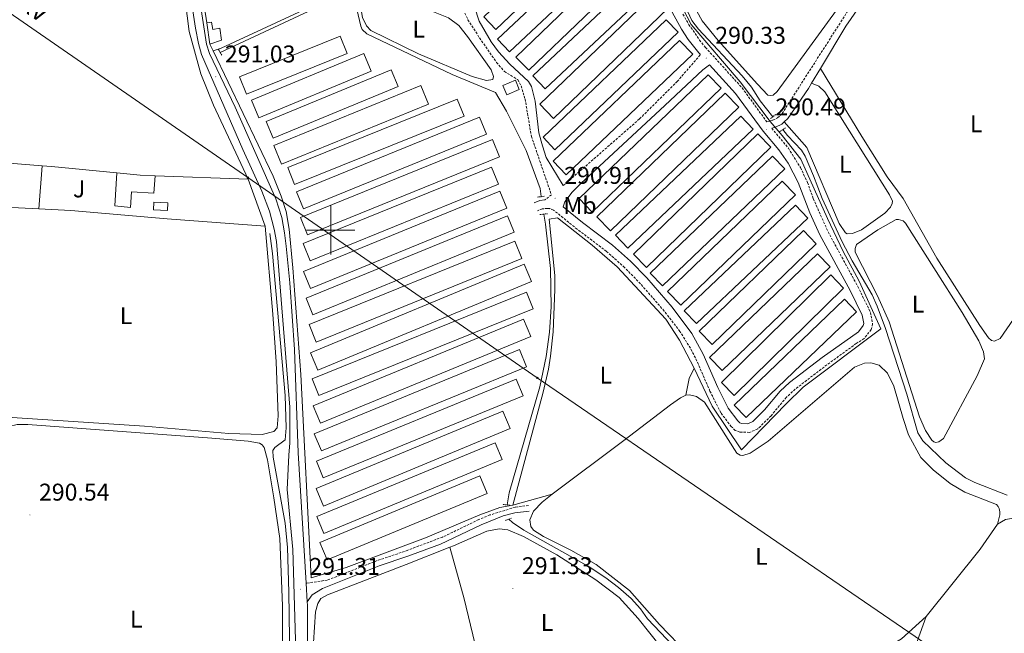
# Model space of a CAD drawing. Units: metres. Extents: x 600357 to 604855, y 4687119 to 4690155.
# Drawn here: x 603872 to 604278, y 4688333 to 4688587 of the extents above; entities that cross this region are included whole.
import ezdxf
from ezdxf.enums import TextEntityAlignment as Align

# ---------------------------------------------------------------- set-up
doc = ezdxf.new("R2010")
doc.units = ezdxf.units.M
doc.header["$MEASUREMENT"] = 0
doc.linetypes.add('TRAZOS', pattern=[0.75, 0.5, -0.25])
doc.linetypes.add('TRAZOSX2', pattern=[1.5, 1, -0.5])
for name, color, linetype, lineweight in [('Carátula', 7, 'Continuous', 5), ('Level 13', 5, 'Continuous', 0), ('Level 15', 1, 'Continuous', 0), ('Level 20', 19, 'Continuous', 0), ('Level 21', 19, 'Continuous', 0), ('Level 26', 92, 'Continuous', 0), ('Level 32', 19, 'Continuous', 0), ('Level 36', 19, 'Continuous', 40), ('Level 37', 92, 'Continuous', 0), ('Level 41', 39, 'Continuous', 0), ('Level 44', 19, 'Continuous', 0), ('Level 52', 19, 'Continuous', 0), ('Level 54', 13, 'Continuous', 0), ('Level 63', 7, 'Continuous', 0), ('Level 7', 1, 'Continuous', 0)]:
    doc.layers.add(name, color=color, linetype=linetype, lineweight=lineweight)
doc.styles.add('Arial', font='ARIAL.TTF', dxfattribs={"height": 0.2})

# ---------------------------------------------------------------- blocks, each defined once
blk = doc.blocks.new('5PELE')
at = {"layer": 'Carátula', "linetype": 'Continuous', "lineweight": 5}
h = blk.add_hatch(color=9, dxfattribs=at)
edge = h.paths.add_edge_path()
edge.add_arc((0, 0), 2.85, 359.999, 719.999)
at = {"layer": 'Carátula', "color": 252, "linetype": 'Continuous', "lineweight": 5}
blk.add_circle((0, 0, 0), 2.85, dxfattribs=at)
blk = doc.blocks.new('5PATER')
at = {"layer": 'Carátula', "linetype": 'Continuous', "lineweight": 5}
h = blk.add_hatch(color=250, dxfattribs=at)
edge = h.paths.add_edge_path()
edge.add_ellipse((0, 0), major_axis=(-1.33, -1.34), ratio=0.999422, start_angle=0, end_angle=360)

msp = doc.modelspace()

# ---------------------------------------------------------------- linework, layer by layer
at = {"layer": 'Level 13', "color": 5, "linetype": 'Continuous', "lineweight": 0, "ltscale": 0.5}
for points in [[(604087.01, 4688513.87, 291.3), (604086.5, 4688517.24, 291.3), (604080.71, 4688532.99, 291.3), (604072.59, 4688549.15, 291.3), (604068.11, 4688556.97, 291.3), (604050.23, 4688564.33, 291.3), (604014.95, 4688581.15, 291.3), (604013.03, 4688582.96, 291.3), (604012.45, 4688584.37, 291.3), (604009.08, 4688599.17, 291.3), (603954.4, 4688573.43, 291.2)], [(604182.65, 4688546.9, 291.35), (604177.41, 4688553.55, 291.3), (604173.79, 4688559.11, 291.3), (604170.05, 4688563.85, 291.3), (604151.95, 4688583.14, 291.3), (604149.22, 4688586.7, 291.3), (604145.15, 4688595.47, 291.3)], [(604279.54, 4688390.45, 291.51), (604266.09, 4688395.65, 291.51), (604262.23, 4688397.59, 291.51), (604254.17, 4688403.84, 291.51), (604244.63, 4688412.86, 291.51), (604242.64, 4688416.26, 291.51), (604237.96, 4688432.15, 291.51), (604229.21, 4688459.39, 291.51), (604225.73, 4688468.6, 291.51), (604223.71, 4688473.24, 291.51), (604215.46, 4688487.35, 291.51), (604211.27, 4688495.22, 291.51), (604203.08, 4688513.06, 291.41), (604199.47, 4688522.53, 291.41), (604196.01, 4688530.54, 291.41), (604194.46, 4688533.04, 291.41), (604188.72, 4688539.21, 291.41), (604186.84, 4688541.59, 291.39)], [(604072.85, 4688386.42, 291.3), (604073.73, 4688391.33, 291.3), (604086.36, 4688435.16, 291.3), (604089, 4688447.75, 291.3), (604090.36, 4688457.83, 291.3), (604091.06, 4688468.32, 291.3), (604090.77, 4688484.21, 291.3), (604088.75, 4688502.51, 291.3), (604088.12, 4688506.64, 291.3)], [(603977.18, 4688258.95, 291.3), (603982.18, 4688309.27, 290.99), (603982.97, 4688331.1, 290.88), (603982.78, 4688350.32, 290.88), (603982.13, 4688368.84, 290.78), (603981.19, 4688378.79, 290.67), (603976.18, 4688406.14, 290.57), (603976.13, 4688408.92, 290.46), (603976.9, 4688410.17, 290.46), (603981.26, 4688413.31, 290.46), (603981.55, 4688418.29, 290.46), (603981.16, 4688431.71, 290.57), (603975.93, 4688490.32, 290.67), (603974.91, 4688498.6, 290.67)], [(604150.47, 4688316.31, 291.3), (604141.48, 4688328.13, 291.3), (604130.88, 4688339.31, 291.3), (604127.97, 4688343.43, 291.3), (604124.11, 4688347.73, 291.3), (604118.91, 4688352.32, 291.3), (604113.73, 4688356.26, 291.3), (604106.77, 4688360.77, 291.3), (604079.82, 4688375.9, 291.3), (604075.07, 4688379.16, 291.3), (604073.59, 4688380.51, 291.3)]]:
    msp.add_polyline3d(points, dxfattribs=at)
at = {"layer": 'Level 15', "color": 19, "linetype": 'Continuous', "lineweight": 0}
for points in [[(604063.23, 4688588.28, 292.56), (604112.26, 4688635.07, 292.56), (604117.3, 4688629.78, 292.56), (604068.27, 4688583, 292.56), (604063.23, 4688588.28, 292.56)], [(604123.06, 4688620.11, 292.56), (604073.81, 4688573.7, 292.56), (604068.89, 4688578.92, 292.56), (604118.15, 4688625.32, 292.56), (604123.06, 4688620.11, 292.56)], [(604076.55, 4688571.61, 292.56), (604122.54, 4688615.89, 292.56), (604127.82, 4688610.4, 292.56), (604081.83, 4688566.12, 292.56), (604076.55, 4688571.61, 292.56)], [(604133.52, 4688600.76, 292.56), (604088.65, 4688558.43, 292.56), (604083.51, 4688563.88, 292.56), (604128.38, 4688606.21, 292.56), (604133.52, 4688600.76, 292.56)], [(604086.36, 4688552.12, 292.56), (604133.75, 4688597.75, 292.56), (604139.43, 4688591.86, 292.56), (604092.05, 4688546.22, 292.56), (604086.36, 4688552.12, 292.56)], [(604143.49, 4688581.87, 292.56), (604092.64, 4688533.29, 292.56), (604087.74, 4688538.42, 292.56), (604138.59, 4688587, 292.56), (604143.49, 4688581.87, 292.56)], [(603962.29, 4688563.38, 293.68), (604003.94, 4688580.17, 293.68), (604006.83, 4688573.01, 293.68), (603965.18, 4688556.22, 293.68), (603962.29, 4688563.38, 293.68)], [(604091.91, 4688528.6, 292.56), (604144.16, 4688578.41, 292.56), (604149.55, 4688572.76, 292.56), (604097.3, 4688522.95, 292.56), (604091.91, 4688528.6, 292.56)], [(604016.71, 4688565.81, 293.78), (603970.34, 4688546.47, 293.68), (603967.31, 4688553.73, 293.68), (604013.68, 4688573.06, 293.78), (604016.71, 4688565.81, 293.78)], [(603973.33, 4688544.98, 293.68), (604024.99, 4688566.35, 293.68), (604027.85, 4688559.41, 293.68), (603976.2, 4688538.05, 293.68), (603973.33, 4688544.98, 293.68)], [(604161.28, 4688558.71, 292.56), (604108.03, 4688507.51, 292.56), (604102.65, 4688513.09, 292.56), (604155.9, 4688564.3, 292.56), (604161.28, 4688558.71, 292.56)], [(603976.57, 4688534.99, 293.68), (604037.31, 4688559.88, 293.68), (604040.47, 4688552.16, 293.68), (603979.73, 4688527.28, 293.68), (603976.57, 4688534.99, 293.68)], [(604055.15, 4688547.15, 293.68), (603985.11, 4688518.83, 293.68), (603982.25, 4688525.91, 293.68), (604052.29, 4688554.23, 293.68), (604055.15, 4688547.15, 293.68)], [(604110, 4688505.53, 292.56), (604163.03, 4688556.68, 292.56), (604168.64, 4688550.87, 292.56), (604115.6, 4688499.72, 292.56), (604110, 4688505.53, 292.56)], [(603985.9, 4688515.84, 293.68), (604061.47, 4688546.8, 293.68), (604064.35, 4688539.76, 293.68), (603988.78, 4688508.8, 293.68), (603985.9, 4688515.84, 293.68)], [(604174.56, 4688541.82, 292.56), (604122.74, 4688492.62, 292.56), (604117.65, 4688497.98, 292.56), (604169.48, 4688547.18, 292.56), (604174.56, 4688541.82, 292.56)], [(604069.73, 4688530.29, 293.68), (603990.44, 4688498.1, 293.68), (603987.53, 4688505.26, 293.68), (604066.82, 4688537.45, 293.68), (604069.73, 4688530.29, 293.68)], [(604125.1, 4688490.13, 292.56), (604176.45, 4688539.88, 292.56), (604181.83, 4688534.32, 292.56), (604130.49, 4688484.57, 292.56), (604125.1, 4688490.13, 292.56)], [(604187.58, 4688525.31, 292.56), (604137.03, 4688477, 292.56), (604131.97, 4688482.29, 292.56), (604182.52, 4688530.61, 292.56), (604187.58, 4688525.31, 292.56)], [(603988.66, 4688494.5, 293.68), (604066.5, 4688526.1, 293.68), (604069.39, 4688518.97, 293.68), (603991.55, 4688487.37, 293.68), (603988.66, 4688494.5, 293.68)], [(604139.22, 4688474.68, 292.56), (604186.52, 4688520.31, 292.56), (604192.01, 4688514.62, 292.56), (604144.71, 4688468.99, 292.56), (604139.22, 4688474.68, 292.56)], [(604072.83, 4688509.04, 293.68), (603991.67, 4688475.83, 293.68), (603988.78, 4688482.91, 293.68), (604069.93, 4688516.11, 293.68), (604072.83, 4688509.04, 293.68)], [(604197.11, 4688505, 292.56), (604151.11, 4688461.41, 292.56), (604146.08, 4688466.72, 292.56), (604192.08, 4688510.31, 292.56), (604197.11, 4688505, 292.56)], [(603989.9, 4688471.85, 293.68), (604073.01, 4688505.91, 293.68), (604075.8, 4688499.12, 293.68), (603992.68, 4688465.06, 293.68), (603989.9, 4688471.85, 293.68)], [(604152.28, 4688458.21, 292.56), (604195.27, 4688499.86, 292.56), (604200.62, 4688494.34, 292.56), (604157.63, 4688452.69, 292.56), (604152.28, 4688458.21, 292.56)], [(604079.01, 4688488.24, 293.68), (603994.01, 4688453.76, 293.68), (603991.09, 4688460.98, 293.68), (604076.09, 4688495.46, 293.68), (604079.01, 4688488.24, 293.68)], [(604206.33, 4688484.82, 292.56), (604161.69, 4688441.94, 292.56), (604156.49, 4688447.35, 292.56), (604201.13, 4688490.23, 292.56), (604206.33, 4688484.82, 292.56)], [(603991.65, 4688449.33, 293.68), (604079.92, 4688485.98, 293.68), (604082.91, 4688478.77, 293.68), (603994.64, 4688442.13, 293.68), (603991.65, 4688449.33, 293.68)], [(604161.4, 4688437.08, 292.56), (604206.57, 4688481.51, 292.56), (604211.91, 4688476.09, 292.56), (604166.74, 4688431.65, 292.56), (604161.4, 4688437.08, 292.56)], [(604083.65, 4688467.54, 293.68), (603995.16, 4688431.61, 293.68), (603992.37, 4688438.49, 293.68), (604080.86, 4688474.42, 293.68), (604083.65, 4688467.54, 293.68)], [(604217.25, 4688466.25, 292.56), (604171.63, 4688422.49, 292.56), (604166.65, 4688427.69, 292.56), (604212.26, 4688471.45, 292.56), (604217.25, 4688466.25, 292.56)], [(603992.79, 4688427.41, 293.68), (604079.7, 4688463.21, 294.2), (604082.67, 4688456, 294.2), (603995.76, 4688420.19, 293.68), (603992.79, 4688427.41, 293.68)], [(604080.97, 4688443.52, 294.1), (603996.19, 4688408.7, 293.99), (603993.25, 4688415.86, 293.99), (604078.03, 4688450.68, 294.1), (604080.97, 4688443.52, 294.1)], [(603994.12, 4688404.54, 293.99), (604076.64, 4688438.37, 293.99), (604079.48, 4688431.44, 293.99), (603996.96, 4688397.6, 293.99), (603994.12, 4688404.54, 293.99)], [(604074.1, 4688418.01, 293.99), (603997, 4688385.95, 293.99), (603994, 4688393.16, 293.99), (604071.1, 4688425.22, 293.99), (604074.1, 4688418.01, 293.99)], [(603994.29, 4688381.61, 293.99), (604067.89, 4688412.1, 293.89), (604070.78, 4688405.14, 293.89), (603997.17, 4688374.64, 293.99), (603994.29, 4688381.61, 293.99)], [(604064.68, 4688391.16, 293.89), (603998.53, 4688363.65, 293.89), (603995.5, 4688370.92, 293.89), (604061.65, 4688398.44, 293.89), (604064.68, 4688391.16, 293.89)]]:
    msp.add_polyline3d(points, dxfattribs=at)
at = {"layer": 'Level 15', "color": 1, "linetype": 'Continuous', "lineweight": 0}
for points in [[(603948.79, 4688585.75, 294.03), (603950.81, 4688586.08, 294.03), (603951.25, 4688583.04, 294.03), (603954.2, 4688583.57, 294.03), (603954.85, 4688578.64, 294.03), (603950.09, 4688576.98, 294.03)], [(603950.09, 4688576.98, 294.03), (603948.79, 4688585.75, 294.03)]]:
    msp.add_polyline3d(points, dxfattribs=at)
at = {"layer": 'Level 15', "linetype": 'Continuous', "lineweight": 13}
for points in [[(604071.1, 4688559.86, 293.82), (604076.3, 4688562.07, 293.82), (604077.94, 4688558.2, 293.82), (604072.74, 4688556, 293.82), (604071.1, 4688559.86, 293.82)], [(603927.46, 4688522.51, 293.95), (603926.96, 4688515.31, 293.95), (603917.66, 4688515.84, 293.95), (603917.25, 4688509.32, 293.95), (603910.85, 4688510.03, 293.95), (603911.69, 4688523.69, 293.95)], [(603911.69, 4688523.69, 293.95), (603921.32, 4688522.75, 293.95), (603927.46, 4688522.51, 293.95)]]:
    msp.add_polyline3d(points, dxfattribs=at)
at = {"layer": 'Level 15', "color": 5, "linetype": 'Continuous', "lineweight": 0}
msp.add_polyline3d([(603932.54, 4688508.1, 291.34), (603926.75, 4688508.38, 291.34), (603926.91, 4688511.59, 291.34), (603932.7, 4688511.3, 291.34), (603932.54, 4688508.1, 291.34)], dxfattribs=at)
at = {"layer": 'Level 20', "color": 19, "linetype": 'Continuous', "lineweight": 0, "ltscale": 0.5}
for points in [[(603869.01, 4688697.21, 290.08), (603872.31, 4688697.78, 290.08), (603877.59, 4688697.37, 290.08), (603891.93, 4688689.39, 290.29), (603898.13, 4688683.11, 290.29), (603903.77, 4688675.4, 290.29), (603911.62, 4688662.09, 290.18), (603922.4, 4688642.52, 290.39), (603929.48, 4688627.53, 290.5), (603932.89, 4688618.97, 290.39), (603937.39, 4688604.53, 290.6), (603939.87, 4688595.14, 290.6), (603941.54, 4688582.11, 290.71), (603946.31, 4688564.63, 290.81), (603951.54, 4688551.65, 290.92), (603965.97, 4688521.04, 290.92)], [(604119.89, 4688640.88, 290.46), (604148.89, 4688585.02, 290.57), (604169.21, 4688561.35, 290.78), (604181.63, 4688544.92, 290.78), (604186.55, 4688539.21, 290.78), (604194.25, 4688529.3, 290.67), (604205.23, 4688504.81, 290.57), (604211.67, 4688491.23, 290.57), (604218.3, 4688478.86, 290.57), (604227.3, 4688459.18, 290.88), (604195.15, 4688435.09, 290.99), (604188.23, 4688428.26, 290.67), (604169.78, 4688409.23, 290.99), (604157.55, 4688427.17, 290.88), (604150.21, 4688442.93, 290.67)], [(604002.18, 4688616.53, 291.72), (604007.35, 4688599.79, 291.51), (603954.81, 4688575.28, 291.4), (603951.45, 4688574.14, 291.39)], [(603948.79, 4688585.75, 291.45), (603946.95, 4688598.27, 291.51), (603946.28, 4688602.15, 291.37)], [(603951.45, 4688574.14, 291.39), (603950.09, 4688576.98, 291.41)], [(604075.24, 4688386.25, 291.62), (604069.89, 4688385.38, 291.62), (604061.66, 4688382.35, 291.62), (604039.16, 4688372.74, 291.51), (604006.44, 4688360.57, 291.51), (603991.96, 4688356.27, 291.51), (603987.65, 4688440.28, 291.41), (603984.33, 4688484.37, 291.2), (603982.87, 4688500.45, 291.09), (603981.58, 4688507.77, 291.09), (603979.57, 4688514.09, 291.09), (603976.28, 4688522.36, 291.09), (603951.45, 4688574.14, 291.39)], [(603849.66, 4688528.09, 291.01), (603861.99, 4688528.1, 290.88), (603880.79, 4688526.63, 290.71)], [(603879.44, 4688508.77, 290.99), (603880.79, 4688526.63, 290.71)], [(603880.79, 4688526.63, 290.71), (603884.6, 4688526.33, 290.67), (603911.69, 4688523.69, 290.71)], [(603927.46, 4688522.51, 290.69), (603965.97, 4688521.04, 290.78)], [(603965.97, 4688521.04, 290.78), (603972.89, 4688501.68, 290.88)], [(603879.44, 4688508.77, 290.99), (603848.4, 4688510.39, 290.99), (603841.41, 4688510.11, 291.62)], [(603972.89, 4688501.68, 290.88), (603932.39, 4688504.69, 290.99), (603892.71, 4688508.08, 290.99), (603879.44, 4688508.77, 290.99)], [(604150.21, 4688442.93, 290.67), (604144.15, 4688454.49, 290.67), (604138.49, 4688463.19, 290.67), (604118.41, 4688484.81, 290.57), (604107.98, 4688493.76, 290.46), (604093.77, 4688505.1, 290.88), (604090.21, 4688504.56, 291.2), (604092.58, 4688481.28, 291.62), (604092.65, 4688475.48, 291.62), (604091.94, 4688457.95, 291.3), (604090.76, 4688447.92, 291.3), (604089.96, 4688442.49, 291.3), (604087.85, 4688433.09, 291.3), (604075.24, 4688386.25, 291.62)]]:
    msp.add_polyline3d(points, dxfattribs=at)
at = {"layer": 'Level 21', "color": 19, "linetype": 'Continuous', "lineweight": 0}
for points in [[(603999.69, 4688688.11, 290.43), (604011.07, 4688677.8, 290.47), (604019.3, 4688669.4, 290.54), (604022.09, 4688665.94, 290.54), (604027.14, 4688658.09, 290.52), (604032.71, 4688649.42, 290.51), (604047.47, 4688624.88, 290.33), (604050.69, 4688618.11, 290.33), (604052.91, 4688611.79, 290.22), (604056.16, 4688600.86, 290.22), (604059.41, 4688592.42, 290.12), (604061.37, 4688586.4, 290.22), (604066.25, 4688577.85, 290.22), (604069.3, 4688573.77, 290.22), (604073.98, 4688568.65, 290.22), (604081.68, 4688561.52, 290.22), (604083.01, 4688559.36, 290.22), (604084.54, 4688553.29, 290.12), (604086.04, 4688540.31, 290.12), (604087.46, 4688534.87, 290.12), (604089.03, 4688530.11, 290.1), (604096.04, 4688518.47, 290.48)], [(604202.33, 4688566.89, 291.15), (604212.81, 4688584.35, 290.99), (604218.49, 4688592.55, 290.8), (604222.03, 4688596.8, 290.68), (604225.63, 4688599.85, 290.58), (604229.86, 4688602.83, 290.54), (604232.7, 4688604.58, 290.57), (604237.97, 4688607.01, 290.67), (604240.81, 4688607.65, 290.67), (604243.63, 4688607.63, 290.67), (604248.63, 4688607.19, 290.67), (604251.08, 4688606.57, 290.67), (604304.34, 4688586.27, 290.57), (604306.61, 4688585.52, 290.57), (604311.05, 4688584.31, 290.57), (604314.39, 4688582.87, 290.78)], [(604139.56, 4688592.84, 290.44), (604144.99, 4688583.08, 290.36), (604147.74, 4688578.9, 290.34), (604152.11, 4688573.28, 290.33), (604152.74, 4688572.58, 290.33)], [(604096.05, 4688509.69, 290.6), (604096.74, 4688511.76, 290.6), (604099.72, 4688515.77, 290.5), (604103.29, 4688519.27, 290.5), (604138.09, 4688551.53, 290.5), (604153.79, 4688566.34, 290.18), (604156.52, 4688568.4, 290.33), (604167.21, 4688556.58, 290.33), (604178.63, 4688540.89, 290.54), (604185.09, 4688533.26, 290.44), (604188.98, 4688527.69, 290.44), (604193.14, 4688519.65, 290.42), (604197.96, 4688507.13, 290.28), (604202.14, 4688498.05, 290.22), (604214.58, 4688475.1, 290.37), (604219.63, 4688464.89, 290.44), (604220.26, 4688461.4, 290.44), (604220.03, 4688460.53, 290.44), (604218.02, 4688457.91, 290.33), (604203.01, 4688447.29, 290.26), (604189.6, 4688436.97, 290.23), (604185.67, 4688433.39, 290.23), (604179.29, 4688425.65, 290.23), (604174.41, 4688420.83, 290.23), (604172.4, 4688419.97, 290.23), (604169.77, 4688420.06, 290.23), (604169.08, 4688420.31, 290.33), (604168.17, 4688421.17, 290.33), (604164.19, 4688426.38, 290.44), (604159.93, 4688434.97, 290.51), (604153.91, 4688448.76, 290.55), (604149.18, 4688457.22, 290.47), (604141.14, 4688468.12, 290.44), (604130.6, 4688480.27, 290.44), (604123.88, 4688487.14, 290.42), (604116.44, 4688493.82, 290.34), (604104.04, 4688503.2, 290.44), (604096.05, 4688509.69, 290.6)], [(604198.68, 4688560.81, 291.21), (604202.33, 4688566.89, 291.15)], [(604187.4, 4688544.75, 291.14), (604188.91, 4688546.17, 291.2), (604197.38, 4688558.64, 291.23), (604198.68, 4688560.81, 291.21)], [(604182.23, 4688542.14, 290.78), (604183.76, 4688542.54, 291.09), (604186.42, 4688543.82, 291.09), (604187.4, 4688544.75, 291.14)], [(604088.5, 4688512.49, 291.06), (604086.46, 4688512.29, 291.28), (604084.13, 4688511.32, 291.17)], [(603990.32, 4688346.32, 291.3), (603992.41, 4688349.2, 291.3), (603996.65, 4688351.87, 291.3), (604020, 4688361.17, 291.59), (604031.85, 4688365.23, 291.51), (604036.02, 4688366.66, 291.48), (604045.36, 4688370.23, 291.57), (604062.15, 4688378.23, 291.69), (604071.31, 4688381.83, 291.61), (604076.14, 4688383.09, 291.52), (604082.04, 4688383.84, 291.48)]]:
    msp.add_polyline3d(points, dxfattribs=at)
at = {"layer": 'Level 21', "color": 19, "linetype": 'TRAZOSX2', "lineweight": 0}
for points in [[(604047.9, 4688617.01, 290.5), (604048.77, 4688614.64, 290.46), (604050.57, 4688608.27, 290.36), (604052.71, 4688597.27, 290.36), (604054.14, 4688592.49, 290.26), (604056.72, 4688587.04, 290.25), (604061.5, 4688579.49, 290.25), (604068.56, 4688569.35, 290.25), (604071.77, 4688565.63, 290.25), (604077.28, 4688562.26, 290.25), (604078.66, 4688559.66, 290.25), (604080.31, 4688554.24, 290.25), (604082.93, 4688538.8, 290.17), (604091.19, 4688514.63, 290.85), (604088.5, 4688512.49, 291.06)], [(604145.49, 4688589.3, 290.44), (604148.01, 4688584.98, 290.36), (604152.35, 4688578.62, 290.33), (604154.81, 4688575.6, 290.33), (604169.99, 4688558.83, 290.33), (604180.17, 4688544.83, 290.49), (604182.67, 4688545.49, 291.09), (604184.63, 4688546.43, 291.09), (604186.49, 4688548.18, 291.2), (604216.58, 4688595.22, 290.78)], [(604096.04, 4688518.47, 290.48), (604097.48, 4688519.62, 290.36), (604127.61, 4688546.01, 290.55), (604143.15, 4688561.48, 290.31), (604152.74, 4688572.58, 290.33)], [(604182.23, 4688542.14, 290.78), (604189.09, 4688533.93, 290.44), (604194.1, 4688525.86, 290.44), (604197, 4688519.67, 290.4), (604199.36, 4688513.08, 290.33), (604205.46, 4688499.38, 290.22), (604217.75, 4688476.74, 290.37), (604223.04, 4688466.02, 290.44), (604223.9, 4688461.27, 290.44), (604223.3, 4688458.94, 290.44), (604220.45, 4688455.23, 290.33), (604217.14, 4688453.15, 290.33), (604205.01, 4688444.34, 290.26), (604191.89, 4688434.24, 290.23), (604188.26, 4688430.93, 290.23), (604181.92, 4688423.25, 290.23), (604176.44, 4688417.82, 290.23), (604173.07, 4688416.38, 290.23), (604169.07, 4688416.52, 290.23), (604167.17, 4688417.22, 290.33), (604165.51, 4688418.78, 290.33), (604161.15, 4688424.49, 290.44), (604156.7, 4688433.47, 290.51), (604150.69, 4688447.21, 290.55), (604148.63, 4688451.15, 290.54), (604144.29, 4688458.15, 290.44), (604137.82, 4688466.54, 290.44), (604127.98, 4688477.85, 290.44), (604121.41, 4688484.56, 290.42), (604113.97, 4688491.23, 290.34), (604101.84, 4688500.4, 290.44), (604092.07, 4688508.33, 290.64), (604090.55, 4688508.95, 290.96), (604089.52, 4688509.01, 290.96), (604087.34, 4688508.8, 291.28), (604085.5, 4688508.04, 291.17)], [(604081.75, 4688386.14, 291.48), (604076.21, 4688385.45, 291.52), (604065.82, 4688382.24, 291.69), (604061.2, 4688380.35, 291.69), (604046.26, 4688373.11, 291.59), (604031.81, 4688367.68, 291.49), (604030.52, 4688367.19, 291.48), (604019.25, 4688363.37, 291.59), (603998.61, 4688355.3, 291.68), (603989.86, 4688353.99, 291.29)]]:
    msp.add_polyline3d(points, dxfattribs=at)
at = {"layer": 'Level 21', "color": 19, "linetype": 'Continuous', "lineweight": 13}
for points in [[(603985.64, 4688325.89, 291.42), (603984.39, 4688368.01, 291.32), (603982.09, 4688392.83, 291.22), (603982.65, 4688406.94, 291.22), (603983.19, 4688412.01, 291.22), (603983.06, 4688426.76, 291.22), (603977.57, 4688495.36, 290.9), (603976.7, 4688500.46, 290.9), (603974.79, 4688507.88, 290.9), (603971.59, 4688516.14, 291.01), (603963.74, 4688533.32, 291.11), (603946.59, 4688572.64, 291.01), (603945.33, 4688577.14, 291.01), (603944.11, 4688583.57, 291.01), (603941.01, 4688604.36, 290.8)], [(603989.86, 4688353.99, 291.29), (603986.57, 4688407.93, 291.2), (603985, 4688450.68, 291.11), (603983.11, 4688478.26, 290.98), (603981.65, 4688493.39, 291.03), (603980.99, 4688498.88, 291.03), (603979.76, 4688505.27, 291.03), (603977.38, 4688513.02, 291.03), (603960.6, 4688550.93, 291.07), (603949.98, 4688573.12, 291.01), (603948.64, 4688576.85, 291.01), (603944.65, 4688603.13, 290.95)], [(603989.86, 4688353.99, 291.29), (603990.32, 4688346.32, 291.3)], [(603990.32, 4688346.32, 291.3), (603990.41, 4688344.94, 291.31), (603990.46, 4688328.22, 291.31), (603989.73, 4688312.65, 291.41), (603988.2, 4688295.06, 291.52), (603983.71, 4688261.08, 291.52), (603983.42, 4688256.87, 291.38)]]:
    msp.add_polyline3d(points, dxfattribs=at)
at = {"layer": 'Level 21', "color": 1, "linetype": 'TRAZOS', "lineweight": 0}
for points in [[(603953.7, 4688574.77, 291.2), (603955.03, 4688572.22, 291.2)], [(604181.66, 4688546.19, 291.14), (604183.91, 4688547.82, 291.03)], [(604185.25, 4688540.5, 291.03), (604187.96, 4688542.35, 291.03)], [(604085.45, 4688513.66, 291.41), (604088.49, 4688514.06, 291.41)], [(604086.36, 4688506.42, 291.41), (604089.57, 4688506.82, 291.41)], [(604074.04, 4688386.31, 291.41), (604070.98, 4688386.6, 291.41)], [(604072.18, 4688380.01, 291.41), (604075, 4688381.01, 291.41)]]:
    msp.add_polyline3d(points, dxfattribs=at)
at = {"layer": 'Level 32', "color": 6, "linetype": 'Continuous', "lineweight": 0, "ltscale": 0.5}
msp.add_polyline3d([(602036.72, 4689851.15, 288.68), (602102.63, 4689805.6, 288.8), (602242.72, 4689709.01, 288.9), (602407.76, 4689595.3, 288.32), (602546.52, 4689499.62, 289.28), (602705.32, 4689391.5, 294.72), (602835.88, 4689300.58, 298.71), (602972.37, 4689206.75, 294.46), (603130.68, 4689097.22, 289.18), (603264.17, 4689004.91, 289.9), (603462.82, 4688868.15, 289.83), (603629.15, 4688754.25, 290.21), (603796.47, 4688638.94, 290.36), (603965.76, 4688521.75, 290.93), (604085.37, 4688438.95, 291.26), (604241.46, 4688332.03, 290.81), (604386.01, 4688231.95, 291.11), (604528.49, 4688132.3, 291.29), (604677.09, 4688030.75, 290.69), (604689.4, 4688022.28, 291.19)], dxfattribs=at)
at = {"layer": 'Level 36', "color": 92, "linetype": 'Continuous', "lineweight": 0}
for points in [[(604245.48, 4688626.39, 291.2), (604240.58, 4688624.11, 290.99), (604232.52, 4688618.85, 290.99), (604222.26, 4688609.47, 290.88), (604184.45, 4688557.35, 290.99), (604182.8, 4688555.86, 290.99), (604181.69, 4688555.71, 290.99), (604180.61, 4688555.86, 290.99), (604176.31, 4688560.33, 290.99), (604160.13, 4688578.41, 291.2), (604153.53, 4688586.54, 291.2), (604145.35, 4688601.5, 291.2), (604136.88, 4688618.22, 291.2), (604132.58, 4688627.81, 291.2), (604132.58, 4688630.04, 291.2), (604133.57, 4688632.34, 291.2), (604140.5, 4688638.22, 291.2), (604169.94, 4688660.5, 291.3), (604232.98, 4688706.77, 290.88), (604246.1, 4688715.35, 290.99), (604251.25, 4688717.47, 290.99), (604255.06, 4688718.34, 290.89)], [(604036.3, 4688572.98, 291.02), (604016.58, 4688582.62, 291.02), (604014.82, 4688584.52, 291.02), (604013.17, 4688587.89, 291.02), (604011, 4688600.51, 291.02), (604011.53, 4688601.99, 291.02), (604015.74, 4688601.98, 291.02), (604028.7, 4688595.99, 291.23), (604048.61, 4688587.81, 291.34), (604052.88, 4688584.59, 291.34), (604056.48, 4688580.02, 291.34), (604066.28, 4688566.24, 291.23), (604067.27, 4688563.55, 291.23), (604066.99, 4688562.3, 291.23), (604064.38, 4688561.91, 291.23), (604058.47, 4688563.56, 291.23), (604036.3, 4688572.98, 291.02)], [(604293.17, 4688479.14, 290.88), (604276.52, 4688455.16, 290.88), (604274.27, 4688454.13, 290.78), (604273.06, 4688454.32, 290.78), (604271.79, 4688455.46, 290.78), (604268.23, 4688460.63, 290.78), (604250.44, 4688488.47, 290.67), (604236.49, 4688513.17, 290.67), (604229.84, 4688522.02, 290.67), (604219.48, 4688538.75, 290.78), (604202.33, 4688566.89, 291.15)], [(604198.68, 4688560.81, 291.21), (604201.66, 4688559.58, 291.1), (604204.2, 4688557.18, 291.1), (604214.34, 4688540.96, 291.31), (604230.89, 4688514.64, 291.1), (604232.1, 4688512.04, 291.1), (604232.03, 4688510.97, 291.1), (604231.25, 4688509.45, 291.1), (604228.89, 4688507, 291.1), (604219.26, 4688500.2, 291), (604215.64, 4688498.68, 290.9), (604213.33, 4688498.55, 290.9), (604212.72, 4688498.88, 290.9), (604210.02, 4688502.82, 291), (604196.73, 4688534.23, 291.1), (604187.4, 4688544.75, 291.14)], [(604267.11, 4688439.82, 291.41), (604253.21, 4688413.83, 291.41), (604251.21, 4688412.46, 291.2), (604250.01, 4688412.23, 291.09), (604249.19, 4688412.47, 291.09), (604248.36, 4688413.23, 291.09), (604245.76, 4688417.17, 291.09), (604243.2, 4688422.88, 291.09), (604230.79, 4688462.16, 291.3), (604225.95, 4688472.9, 291.3), (604216.72, 4688490.85, 291.3), (604216.73, 4688492.48, 291.3), (604217.26, 4688494.12, 291.3), (604226, 4688500.13, 291.2), (604233.57, 4688504.35, 291.2), (604234.55, 4688504.45, 291.2), (604236.45, 4688503.89, 291.2), (604237.54, 4688502.92, 291.2), (604260.82, 4688465.99, 291.2), (604267.83, 4688454.27, 291.2), (604269.76, 4688449.66, 291.09), (604270.07, 4688446.75, 291.09), (604267.11, 4688439.82, 291.41)], [(603972.89, 4688501.68, 290.58), (603976.13, 4688465.32, 290.68), (603977.52, 4688445.51, 290.68), (603978.32, 4688423.21, 290.68), (603977.86, 4688418.28, 290.58), (603976.58, 4688416.77, 290.58), (603971.65, 4688415.51, 290.58), (603957.92, 4688415.94, 290.48), (603923.05, 4688418.93, 290.68), (603862.01, 4688422.9, 290.37)], [(604146.73, 4688431.82, 290.95), (604148.23, 4688431.89, 290.85), (604151.16, 4688431.17, 290.85), (604154.43, 4688428.92, 290.85), (604167.83, 4688407.82, 290.85), (604169.14, 4688406.99, 290.95), (604170.21, 4688406.83, 290.95), (604173.37, 4688407.84, 290.95), (604180.75, 4688412.79, 290.95), (604216.35, 4688443.3, 290.85), (604220.48, 4688445.05, 290.85), (604223.1, 4688445.19, 290.85), (604226.6, 4688444.22, 290.74), (604230.01, 4688440.93, 290.74), (604232.69, 4688435.57, 290.74), (604236.46, 4688422.07, 290.74), (604238.65, 4688415.37, 290.74), (604243.76, 4688405.97, 290.74), (604248.88, 4688400.87, 290.74), (604255.95, 4688395.2, 290.64), (604261.98, 4688391.62, 290.64), (604275.05, 4688386.54, 290.74), (604275.79, 4688385.69, 290.64), (604276.15, 4688384.89, 290.64), (604276.39, 4688383.6, 290.64), (604276.42, 4688382.27, 290.64), (604275.46, 4688378.43, 290.74)], [(604150.21, 4688442.93, 290.67), (604148.05, 4688438.68, 290.67), (604146.73, 4688431.82, 290.95)], [(604091.57, 4688390.78, 291.15), (604121.18, 4688413.01, 291.06), (604140.36, 4688427.79, 291.06), (604144.51, 4688430.71, 291.06), (604146.73, 4688431.82, 290.95)], [(603865.47, 4688409.41, 290.37), (603865.07, 4688414.34, 290.37), (603865.4, 4688416.74, 290.37), (603866.09, 4688418.24, 290.37), (603866.98, 4688418.85, 290.36), (603870.54, 4688419.59, 290.26), (603874.83, 4688419.69, 290.26), (603950.84, 4688414.04, 290.47), (603965.94, 4688412.8, 290.16), (603970.58, 4688411.91, 290.26), (603971.74, 4688411.31, 290.26), (603972.56, 4688410.16, 290.37), (603973.86, 4688405.06, 290.47), (603976.57, 4688389.37, 290.68), (603978.97, 4688372.57, 290.68), (603980.05, 4688344.61, 290.58), (603980.12, 4688319.86, 290.47)], [(604075.24, 4688386.25, 291.62), (604091.57, 4688390.78, 291.15)], [(604245.97, 4688340.26, 290.95), (604235.84, 4688330.96, 290.85), (604232.78, 4688329.27, 290.85), (604227.86, 4688328.06, 290.85), (604220.67, 4688326.94, 290.85), (604213.16, 4688326.5, 290.85), (604195.17, 4688328.23, 290.95), (604188.64, 4688328.36, 291.06), (604180.67, 4688327.66, 291.06), (604160.43, 4688323.37, 291.16), (604154.77, 4688322.71, 291.16), (604150.6, 4688323.1, 291.16), (604147.52, 4688324.81, 291.16), (604135.91, 4688336.91, 291.27), (604123.41, 4688351.07, 290.85), (604109.63, 4688361.77, 290.95), (604099.17, 4688367.63, 291.06), (604087.86, 4688373.39, 291.16), (604083.86, 4688375.89, 291.16), (604082.67, 4688377.54, 291.16), (604082.23, 4688380.24, 291.16), (604083.75, 4688383.87, 291.16), (604087.33, 4688387.59, 291.16), (604091.57, 4688390.78, 291.15)], [(604275.46, 4688378.43, 290.74), (604268.39, 4688368.12, 290.85), (604245.97, 4688340.26, 290.95)], [(604275.46, 4688378.43, 290.74), (604278.77, 4688380.34, 290.74), (604282.07, 4688380.87, 290.74), (604285.25, 4688380.93, 290.74), (604292.55, 4688380.68, 290.74), (604309.99, 4688378.17, 290.74), (604327.98, 4688374.04, 290.74), (604333.57, 4688371.65, 290.74), (604336.91, 4688369.74, 290.74), (604338.49, 4688367.97, 290.74), (604338.96, 4688365.65, 290.74), (604339, 4688361.4, 290.74), (604337.5, 4688354.37, 290.74), (604334.23, 4688342.72, 290.74), (604331.41, 4688335.11, 290.64), (604328.12, 4688327.7, 290.64)], [(604049.26, 4688368.93, 291.14), (604050.73, 4688369.52, 291.15), (604064.53, 4688375.49, 291.15), (604069.67, 4688376.53, 291.15), (604073.2, 4688376.08, 291.15), (604079.69, 4688373.32, 291.15), (604093.49, 4688365.76, 291.25), (604109.58, 4688355.37, 291.36), (604119.16, 4688348.07, 291.15), (604126.97, 4688339.5, 291.04), (604141.44, 4688321.21, 291.04), (604142.12, 4688319.47, 291.04), (604141.92, 4688318.52, 291.04), (604140.48, 4688317.59, 291.04), (604114.23, 4688308.38, 291.15), (604097.27, 4688301.45, 291.25), (604082.71, 4688296.97, 291.25), (604080.63, 4688295.25, 291.25), (604074.64, 4688287.24, 291.25), (604071.59, 4688285.08, 291.15), (604070.31, 4688284.54, 291.15)], [(604070.31, 4688284.54, 291.15), (604066.43, 4688282.92, 291.15), (604022.69, 4688272.4, 291.15), (603996.63, 4688266.19, 291.25), (603990.63, 4688265.05, 291.25), (603989.22, 4688264.88, 291.25), (603988.49, 4688264.96, 291.25), (603987.8, 4688265.52, 291.25), (603987.45, 4688266.25, 291.25), (603991.24, 4688304.17, 291.04), (603993.7, 4688342.13, 290.94), (603994.63, 4688345.65, 290.94), (603995.96, 4688347.67, 290.94), (603998.65, 4688349.18, 290.94), (604031.16, 4688361.76, 291.04), (604049.26, 4688368.93, 291.14)], [(604070.31, 4688284.54, 291.15), (604055.09, 4688347.61, 291.36), (604049.26, 4688368.93, 291.14)], [(604242.34, 4688329.97, 290.74), (604245.97, 4688340.26, 290.95)]]:
    msp.add_polyline3d(points, dxfattribs=at)
at = {"layer": 'Level 52', "color": 19, "linetype": 'Continuous', "lineweight": 0}
for points in [[(604063.23, 4688588.28, 292.56), (604112.26, 4688635.07, 292.56), (604117.3, 4688629.78, 292.56), (604068.27, 4688583, 292.56), (604063.23, 4688588.28, 292.56)], [(604123.06, 4688620.11, 292.56), (604073.81, 4688573.7, 292.56), (604068.89, 4688578.92, 292.56), (604118.15, 4688625.32, 292.56), (604123.06, 4688620.11, 292.56)], [(604076.55, 4688571.61, 292.56), (604122.54, 4688615.89, 292.56), (604127.82, 4688610.4, 292.56), (604081.83, 4688566.12, 292.56), (604076.55, 4688571.61, 292.56)], [(604133.52, 4688600.76, 292.56), (604088.65, 4688558.43, 292.56), (604083.51, 4688563.88, 292.56), (604128.38, 4688606.21, 292.56), (604133.52, 4688600.76, 292.56)], [(604086.36, 4688552.12, 292.56), (604133.75, 4688597.75, 292.56), (604139.43, 4688591.86, 292.56), (604092.05, 4688546.22, 292.56), (604086.36, 4688552.12, 292.56)], [(604143.49, 4688581.87, 292.56), (604092.64, 4688533.29, 292.56), (604087.74, 4688538.42, 292.56), (604138.59, 4688587, 292.56), (604143.49, 4688581.87, 292.56)], [(603962.29, 4688563.38, 293.68), (604003.94, 4688580.17, 293.68), (604006.83, 4688573.01, 293.68), (603965.18, 4688556.22, 293.68), (603962.29, 4688563.38, 293.68)], [(604091.91, 4688528.6, 292.56), (604144.16, 4688578.41, 292.56), (604149.55, 4688572.76, 292.56), (604097.3, 4688522.95, 292.56), (604091.91, 4688528.6, 292.56)], [(604016.71, 4688565.81, 293.78), (603970.34, 4688546.47, 293.68), (603967.31, 4688553.73, 293.68), (604013.68, 4688573.06, 293.78), (604016.71, 4688565.81, 293.78)], [(603973.33, 4688544.98, 293.68), (604024.99, 4688566.35, 293.68), (604027.85, 4688559.41, 293.68), (603976.2, 4688538.05, 293.68), (603973.33, 4688544.98, 293.68)], [(604161.28, 4688558.71, 292.56), (604108.03, 4688507.51, 292.56), (604102.65, 4688513.09, 292.56), (604155.9, 4688564.3, 292.56), (604161.28, 4688558.71, 292.56)], [(603976.57, 4688534.99, 293.68), (604037.31, 4688559.88, 293.68), (604040.47, 4688552.16, 293.68), (603979.73, 4688527.28, 293.68), (603976.57, 4688534.99, 293.68)], [(604055.15, 4688547.15, 293.68), (603985.11, 4688518.83, 293.68), (603982.25, 4688525.91, 293.68), (604052.29, 4688554.23, 293.68), (604055.15, 4688547.15, 293.68)], [(604110, 4688505.53, 292.56), (604163.03, 4688556.68, 292.56), (604168.64, 4688550.87, 292.56), (604115.6, 4688499.72, 292.56), (604110, 4688505.53, 292.56)], [(603985.9, 4688515.84, 293.68), (604061.47, 4688546.8, 293.68), (604064.35, 4688539.76, 293.68), (603988.78, 4688508.8, 293.68), (603985.9, 4688515.84, 293.68)], [(604174.56, 4688541.82, 292.56), (604122.74, 4688492.62, 292.56), (604117.65, 4688497.98, 292.56), (604169.48, 4688547.18, 292.56), (604174.56, 4688541.82, 292.56)], [(604069.73, 4688530.29, 293.68), (603990.44, 4688498.1, 293.68), (603987.53, 4688505.26, 293.68), (604066.82, 4688537.45, 293.68), (604069.73, 4688530.29, 293.68)], [(604125.1, 4688490.13, 292.56), (604176.45, 4688539.88, 292.56), (604181.83, 4688534.32, 292.56), (604130.49, 4688484.57, 292.56), (604125.1, 4688490.13, 292.56)], [(604187.58, 4688525.31, 292.56), (604137.03, 4688477, 292.56), (604131.97, 4688482.29, 292.56), (604182.52, 4688530.61, 292.56), (604187.58, 4688525.31, 292.56)], [(603988.66, 4688494.5, 293.68), (604066.5, 4688526.1, 293.68), (604069.39, 4688518.97, 293.68), (603991.55, 4688487.37, 293.68), (603988.66, 4688494.5, 293.68)], [(604139.22, 4688474.68, 292.56), (604186.52, 4688520.31, 292.56), (604192.01, 4688514.62, 292.56), (604144.71, 4688468.99, 292.56), (604139.22, 4688474.68, 292.56)], [(604072.83, 4688509.04, 293.68), (603991.67, 4688475.83, 293.68), (603988.78, 4688482.91, 293.68), (604069.93, 4688516.11, 293.68), (604072.83, 4688509.04, 293.68)], [(604197.11, 4688505, 292.56), (604151.11, 4688461.41, 292.56), (604146.08, 4688466.72, 292.56), (604192.08, 4688510.31, 292.56), (604197.11, 4688505, 292.56)], [(603989.9, 4688471.85, 293.68), (604073.01, 4688505.91, 293.68), (604075.8, 4688499.12, 293.68), (603992.68, 4688465.06, 293.68), (603989.9, 4688471.85, 293.68)], [(604152.28, 4688458.21, 292.56), (604195.27, 4688499.86, 292.56), (604200.62, 4688494.34, 292.56), (604157.63, 4688452.69, 292.56), (604152.28, 4688458.21, 292.56)], [(604079.01, 4688488.24, 293.68), (603994.01, 4688453.76, 293.68), (603991.09, 4688460.98, 293.68), (604076.09, 4688495.46, 293.68), (604079.01, 4688488.24, 293.68)], [(604206.33, 4688484.82, 292.56), (604161.69, 4688441.94, 292.56), (604156.49, 4688447.35, 292.56), (604201.13, 4688490.23, 292.56), (604206.33, 4688484.82, 292.56)], [(603991.65, 4688449.33, 293.68), (604079.92, 4688485.98, 293.68), (604082.91, 4688478.77, 293.68), (603994.64, 4688442.13, 293.68), (603991.65, 4688449.33, 293.68)], [(604161.4, 4688437.08, 292.56), (604206.57, 4688481.51, 292.56), (604211.91, 4688476.09, 292.56), (604166.74, 4688431.65, 292.56), (604161.4, 4688437.08, 292.56)], [(604083.65, 4688467.54, 293.68), (603995.16, 4688431.61, 293.68), (603992.37, 4688438.49, 293.68), (604080.86, 4688474.42, 293.68), (604083.65, 4688467.54, 293.68)], [(604217.25, 4688466.25, 292.56), (604171.63, 4688422.49, 292.56), (604166.65, 4688427.69, 292.56), (604212.26, 4688471.45, 292.56), (604217.25, 4688466.25, 292.56)], [(603992.79, 4688427.41, 293.68), (604079.7, 4688463.21, 294.2), (604082.67, 4688456, 294.2), (603995.76, 4688420.19, 293.68), (603992.79, 4688427.41, 293.68)], [(604080.97, 4688443.52, 294.1), (603996.19, 4688408.7, 293.99), (603993.25, 4688415.86, 293.99), (604078.03, 4688450.68, 294.1), (604080.97, 4688443.52, 294.1)], [(603994.12, 4688404.54, 293.99), (604076.64, 4688438.37, 293.99), (604079.48, 4688431.44, 293.99), (603996.96, 4688397.6, 293.99), (603994.12, 4688404.54, 293.99)], [(604074.1, 4688418.01, 293.99), (603997, 4688385.95, 293.99), (603994, 4688393.16, 293.99), (604071.1, 4688425.22, 293.99), (604074.1, 4688418.01, 293.99)], [(603994.29, 4688381.61, 293.99), (604067.89, 4688412.1, 293.89), (604070.78, 4688405.14, 293.89), (603997.17, 4688374.64, 293.99), (603994.29, 4688381.61, 293.99)], [(604064.68, 4688391.16, 293.89), (603998.53, 4688363.65, 293.89), (603995.5, 4688370.92, 293.89), (604061.65, 4688398.44, 293.89), (604064.68, 4688391.16, 293.89)]]:
    msp.add_polyline3d(points, close=True, dxfattribs=at)
at = {"layer": 'Level 52', "color": 1, "linetype": 'Continuous', "lineweight": 0}
for points in [[(603950.09, 4688576.98, 294.03), (603948.79, 4688585.75, 294.03), (603950.81, 4688586.08, 294.03), (603951.25, 4688583.04, 294.03), (603954.2, 4688583.57, 294.03), (603954.85, 4688578.64, 294.03), (603950.09, 4688576.98, 294.03)], [(603932.54, 4688508.1, 291.34), (603926.75, 4688508.38, 291.34), (603926.91, 4688511.59, 291.34), (603932.7, 4688511.3, 291.34), (603932.54, 4688508.1, 291.34)]]:
    msp.add_polyline3d(points, close=True, dxfattribs=at)
at = {"layer": 'Level 52', "color": 1, "linetype": 'Continuous', "lineweight": 13}
for points in [[(604071.1, 4688559.86, 293.82), (604076.3, 4688562.07, 293.82), (604077.94, 4688558.2, 293.82), (604072.74, 4688556, 293.82), (604071.1, 4688559.86, 293.82)], [(603911.69, 4688523.69, 293.95), (603921.32, 4688522.75, 293.95), (603927.46, 4688522.51, 293.95), (603926.96, 4688515.31, 293.95), (603917.66, 4688515.84, 293.95), (603917.25, 4688509.32, 293.95), (603910.85, 4688510.03, 293.95), (603911.69, 4688523.69, 293.95)]]:
    msp.add_polyline3d(points, close=True, dxfattribs=at)
at = {"layer": 'Level 54', "color": 252, "linetype": 'Continuous', "lineweight": 0}
for points in [[(603985.64, 4688325.89, 291.42), (603984.39, 4688368.01, 291.32), (603982.09, 4688392.83, 291.22), (603982.65, 4688406.94, 291.22), (603983.19, 4688412.01, 291.22), (603983.06, 4688426.76, 291.22), (603977.57, 4688495.36, 290.9), (603976.7, 4688500.46, 290.9), (603974.79, 4688507.88, 290.9), (603971.59, 4688516.14, 291.01), (603963.74, 4688533.32, 291.11), (603946.59, 4688572.64, 291.01), (603945.33, 4688577.14, 291.01), (603944.11, 4688583.57, 291.01), (603941.01, 4688604.36, 290.8)], [(603944.65, 4688603.13, 290.95), (603948.64, 4688576.85, 291.01), (603949.98, 4688573.12, 291.01), (603960.6, 4688550.93, 291.07), (603977.38, 4688513.02, 291.03), (603979.76, 4688505.27, 291.03), (603980.99, 4688498.88, 291.03), (603981.65, 4688493.39, 291.03), (603983.11, 4688478.26, 290.98), (603985, 4688450.68, 291.11), (603986.57, 4688407.93, 291.2), (603989.86, 4688353.99, 291.29), (603990.32, 4688346.32, 291.3), (603990.41, 4688344.94, 291.31), (603990.46, 4688328.22, 291.31)]]:
    msp.add_polyline3d(points, dxfattribs=at)
at = {"layer": 'Level 63', "linetype": 'Continuous', "lineweight": 0}
for points in [[(604000, 4688490.01), (604000, 4688510.01)], [(603990, 4688500.01), (604010, 4688500.01)]]:
    msp.add_lwpolyline(points, dxfattribs=at)

# ---------------------------------------------------------------- block references
at = {"layer": 'Level 32', "color": 252, "linetype": 'Continuous', "lineweight": 0, "xscale": 0.09999983015004542, "yscale": 0.09999983015004542}
for p in [(603965.76, 4688521.75, 290.93), (604085.37, 4688438.95, 291.26)]:
    msp.add_blockref('5PELE', p, dxfattribs=at)
at = {"layer": 'Level 7', "color": 19, "linetype": 'Continuous', "lineweight": 0, "xscale": 0.09999983015004542, "yscale": 0.09999983015004542}
for p in [(604155.15, 4688571.14, 290.33), (603952.55, 4688563.43, 291.03), (604179.98, 4688541.56, 290.49), (604092.71, 4688513.22, 290.91), (603875.74, 4688382.25, 290.55), (603987.46, 4688351.54, 291.31), (604075.28, 4688351.83, 291.33)]:
    msp.add_blockref('5PATER', p, dxfattribs=at)

# ---------------------------------------------------------------- texts
at = {"layer": 'Level 26', "color": 92, "linetype": 'Continuous', "lineweight": 0, "style": 'Arial'}
msp.add_text('J', height=7, dxfattribs=at).set_placement((603896.07, 4688517.06, 290.7), align=Align.MIDDLE_CENTER)
at = {"layer": 'Level 37', "color": 92, "linetype": 'Continuous', "lineweight": 0, "style": 'Arial'}
for s, p in [('L', (604036.35, 4688583.14, 291.14)), ('L', (604266.65, 4688544.03, 290.63)), ('L', (604212.59, 4688527.25, 291.18)), ('Mb', (604103.01, 4688510.26, 290.48)), ('L', (604242.66, 4688469.45, 291.26)), ('L', (603915.44, 4688464.65, 290.54)), ('L', (604113.66, 4688440.04, 290.79)), ('L', (604177.91, 4688365.13, 290.95)), ('L', (603919.68, 4688339.18, 290.37)), ('L', (604089.38, 4688337.79, 291.31))]:
    msp.add_text(s, height=7, dxfattribs=at).set_placement(p, align=Align.MIDDLE_CENTER)
at = {"layer": 'Level 41', "color": 19, "linetype": 'Continuous', "lineweight": 0, "style": 'Arial'}
for s, p in [('290.33', (604158.9, 4688574.89, 290.33)), ('291.03', (603956.3, 4688567.18, 291.03)), ('290.49', (604183.73, 4688545.31, 290.49)), ('290.91', (604096.46, 4688516.97, 290.91)), ('290.54', (603879.49, 4688386, 290.55)), ('291.31', (603991.21, 4688355.29, 291.31)), ('291.33', (604079.03, 4688355.58, 291.33))]:
    msp.add_text(s, height=7, dxfattribs=at).set_placement(p, align=Align.BOTTOM_LEFT)
at = {"layer": 'Level 44', "color": 19, "linetype": 'Continuous', "lineweight": 0, "style": 'Arial'}
msp.add_text('66 KV', height=7.5, rotation=-34.3534, dxfattribs=at).set_placement((603868.11, 4688591.02, 290.62), align=Align.BOTTOM_CENTER)

doc.saveas('drawing.dxf')
